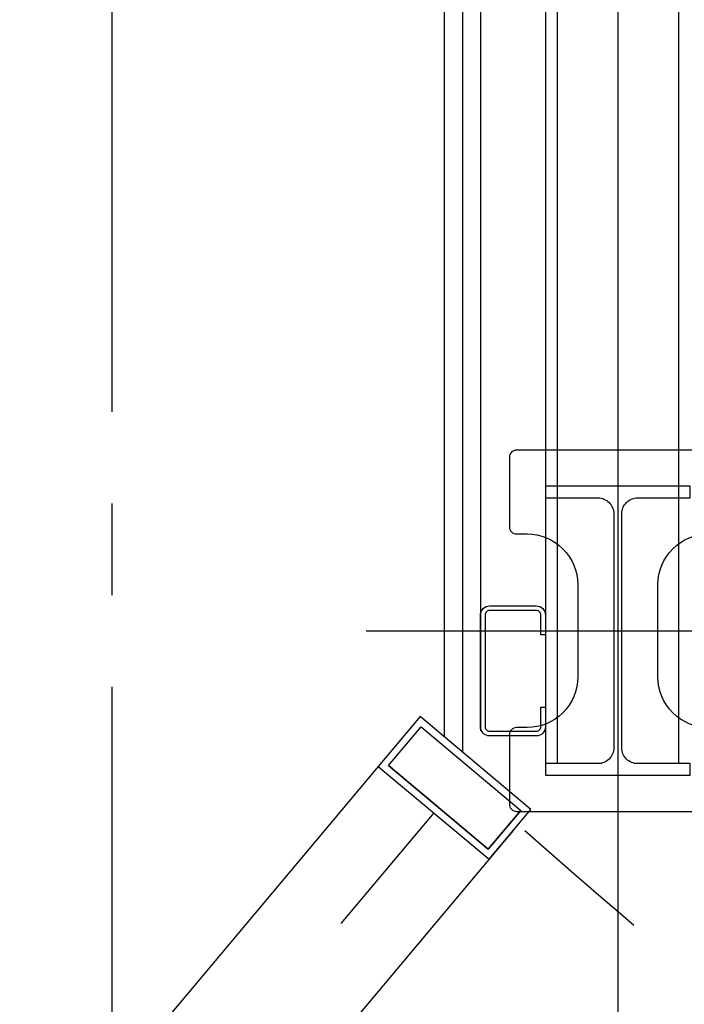
# Model space of a CAD drawing. Extents: x 235584 to 319684, y -159943 to -100543.
# Drawn here: x 263228 to 263687, y -127006 to -126324 of the extents above; entities that cross this region are included whole.
import ezdxf

# ---------------------------------------------------------------- set-up
doc = ezdxf.new("R2010")
doc.units = 0
doc.header["$LTSCALE"] = 100
doc.header["$MEASUREMENT"] = 0
for name, pattern in [('CEN', [66, 60, -2, 2, -2]), ('CENTER', [50.8, 31.75, -6.35, 6.35, -6.35]), ('H2', [2, 1, -1])]:
    doc.linetypes.add(name, pattern=pattern)
for name, color, linetype in [('3A', 3, 'H2'), ('4', 4, 'CONTINUOUS'), ('8', 8, 'CONTINUOUS'), ('A-CEN', 1, 'CEN'), ('CENTER', 1, 'CENTER'), ('F-S', 9, 'CONTINUOUS'), ('I-CH', 4, 'H2'), ('STEEL', 11, 'CONTINUOUS'), ('WAL-1', 33, 'CONTINUOUS'), ('WIN', 4, 'CONTINUOUS')]:
    doc.layers.add(name, color=color, linetype=linetype)

msp = doc.modelspace()

# ---------------------------------------------------------------- linework, layer by layer
at = {"layer": '3A'}
msp.add_line((263513.94, -126873), (262871.16, -127639.04), dxfattribs=at)
at = {"layer": '4'}
msp.add_lwpolyline([(263552.69, -126729.75), (263584.89, -126729.75, -0.414214), (263591.29, -126736.15), (263591.29, -126749.75), (263588.09, -126749.75), (263588.09, -126736.15, 0.414214), (263584.89, -126732.95), (263552.69, -126732.95, 0.414214), (263549.49, -126736.15), (263549.49, -126813.35, 0.414214), (263552.69, -126816.55), (263584.89, -126816.55, 0.414214), (263588.09, -126813.35), (263588.09, -126799.75), (263591.29, -126799.75), (263591.29, -126813.35, -0.414214), (263584.89, -126819.75), (263552.69, -126819.75, -0.414214), (263546.29, -126813.35), (263546.29, -126736.15, -0.414214), (263552.69, -126729.75)], format="xyb", dxfattribs=at)
at = {"layer": '8', "color": 8}
for p, q in [((263591.29, -118846.96, 0), (263591.29, -126838.96)), ((263599.29, -118846.96, 0), (263599.29, -126838.96)), ((263683.29, -118846.96, 0), (263683.29, -126838.96))]:
    msp.add_line(p, q, dxfattribs=at)
at = {"layer": 'A-CEN'}
for p, q in [((263641.29, -118846.96), (263641.29, -128298.92)), ((263467.16, -126746.96), (263888.55, -126746.96))]:
    msp.add_line(p, q, dxfattribs=at)
at = {"layer": 'CENTER', "ltscale": 0.1}
msp.add_line((263291.29, -110021.85), (263291.29, -153177.41), dxfattribs=at)
at = {"layer": 'F-S'}
msp.add_lwpolyline([(263613.54, -126714.96), (263613.54, -126778.96, -0.414214), (263578.54, -126813.96), (263571.29, -126813.96, 0.414214), (263566.29, -126818.96), (263566.29, -126866.96, 0.414214), (263571.29, -126871.96), (263711.29, -126871.96, 0.414214), (263716.29, -126866.96), (263716.29, -126818.96, 0.414214), (263711.29, -126813.96), (263704.04, -126813.96, -0.414214), (263669.04, -126778.96), (263669.04, -126714.96, -0.414214), (263704.04, -126679.96), (263711.29, -126679.96, 0.414214), (263716.29, -126674.96), (263716.29, -126626.96, 0.414214), (263711.29, -126621.96), (263571.29, -126621.96, 0.414214), (263566.29, -126626.96), (263566.29, -126674.96, 0.414214), (263571.29, -126679.96), (263578.54, -126679.96, -0.414214)], format="xyb", close=True, dxfattribs=at)
at = {"layer": 'I-CH'}
msp.add_arc((268578.25, -121202.44), 7570.17, 228.649357, 271.850603, dxfattribs=at)
at = {"layer": 'STEEL'}
msp.add_lwpolyline([(263638.54, -126665.96), (263638.54, -126827.96, -0.414214), (263627.54, -126838.96), (263591.29, -126838.96), (263591.29, -126846.96), (263691.29, -126846.96), (263691.29, -126838.96), (263655.04, -126838.96, -0.414214), (263644.04, -126827.96), (263644.04, -126665.96, -0.414214), (263655.04, -126654.96), (263691.29, -126654.96), (263691.29, -126646.96), (263591.29, -126646.96), (263591.29, -126654.96), (263627.54, -126654.96, -0.414214)], format="xyb", close=True, dxfattribs=at)
at = {"layer": 'WAL-1'}
for p, q in [((263521.29, -125196.96), (263521.29, -126820.42)), ((263533.79, -125196.96), (263533.79, -126830.9)), ((263546.29, -125196.96), (263546.29, -126816.25))]:
    msp.add_line(p, q, dxfattribs=at)
at = {"layer": 'WIN', "color": 9}
for p, q in [((263492.36, -126820.93), (262816, -127626.99)), ((263568.97, -126885.21), (262909.46, -127671.18))]:
    msp.add_line(p, q, dxfattribs=at)
at = {"layer": 'WIN'}
msp.add_lwpolyline([(263581.17, -126870.66), (263504.57, -126806.39), (263475.64, -126840.86), (263552.25, -126905.14)], close=True, dxfattribs=at)
msp.add_lwpolyline([(263482.69, -126840.24), (263551.63, -126898.09), (263482.69, -126840.24), (263505.18, -126813.43), (263574.13, -126871.28), (263551.63, -126898.09), (263574.13, -126871.28)], dxfattribs=at)

doc.saveas('drawing.dxf')
